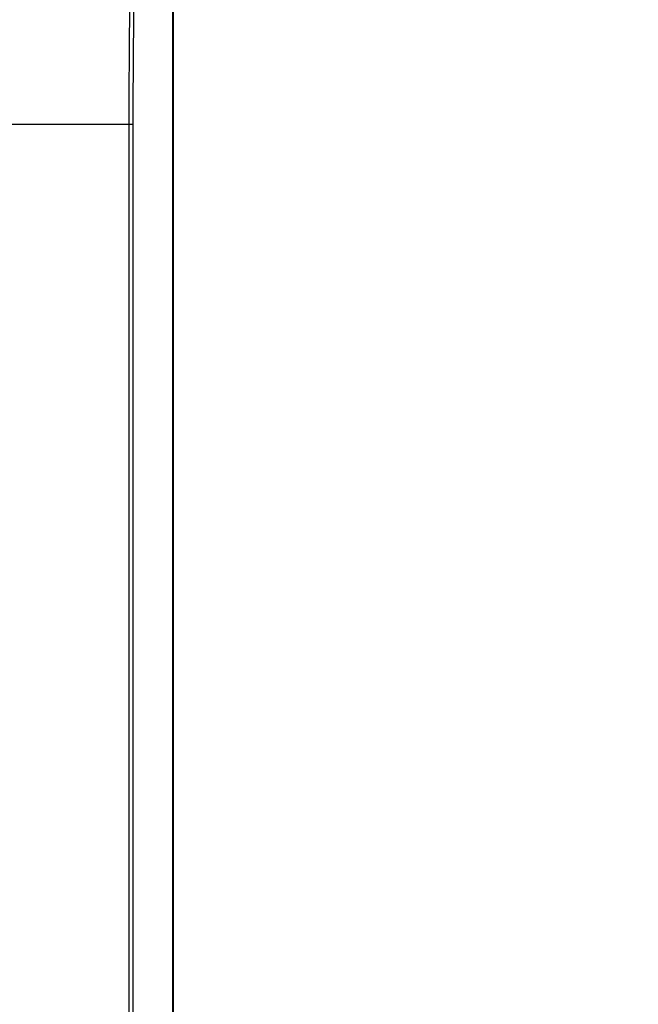
# Model space of a CAD drawing. Units: inches. Extents: x 0 to 10274, y -3753 to 3575.
# Drawn here: x 6580 to 6675, y -1896 to -1745 of the extents above; entities that cross this region are included whole.
import ezdxf

# ---------------------------------------------------------------- set-up
doc = ezdxf.new("R2010")
doc.units = ezdxf.units.IN
doc.header["$MEASUREMENT"] = 0
doc.layers.add('LG-DIMENSION', color=7, linetype='Continuous')
doc.layers.add('LG-Product', color=3, linetype='Continuous')
doc.styles.add('GHS', font='Dotum.ttf')
doc.dimstyles.new('LG_DIM', dxfattribs={"dimtxt": 50, "dimasz": 40, "dimexe": 30, "dimexo": 20, "dimgap": 20, "dimtad": 1, "dimdec": 0, "dimzin": 0, "dimdsep": 46, "dimtxsty": 'GHS', "dimcen": 0.09, "dimclrd": 7, "dimclre": 7, "dimadec": 0, "dimazin": 0, "dimtfac": 1, "dimtdec": 0, "dimtix": 1, "dimtofl": 0, "dimtmove": 0, "dimatfit": 3, "dimfxl": 30, "dimtolj": 1, "dimtzin": 0, "dimarcsym": 0})

# ---------------------------------------------------------------- blocks, each defined once
blk = doc.blocks.new('*D14')
at = {"layer": 'Defpoints', "color": 0, "transparency": 16777216}
for p in [(6580.82, -1635.21), (6580.82, -2255.21), (6826.91, -2255.21)]:
    blk.add_point(p, dxfattribs=at)
at = {"layer": 'LG-DIMENSION', "color": 7, "lineweight": -2, "transparency": 16777216}
for p, q in [((6600.82, -1635.21), (6856.91, -1635.21)), ((6826.91, -1675.21), (6826.91, -2215.21)), ((6600.82, -2255.21), (6856.91, -2255.21))]:
    blk.add_line(p, q, dxfattribs=at)
at = {"layer": 'LG-DIMENSION', "color": 7, "transparency": 16777216}
for points in [[(6820.24, -1675.21), (6833.57, -1675.21), (6826.91, -1635.21)], [(6820.24, -2215.21), (6833.57, -2215.21), (6826.91, -2255.21)]]:
    blk.add_solid(points, dxfattribs=at)
at = {"layer": 'LG-DIMENSION', "color": 0, "transparency": 16777216, "insert": (6781.87, -1945.21), "char_height": 50, "attachment_point": 5, "rotation": 90, "style": 'GHS'}
blk.add_mtext('\\A1;620', dxfattribs=at)

msp = doc.modelspace()

# ---------------------------------------------------------------- linework, layer by layer
at = {"layer": 'LG-Product', "linetype": 'Continuous'}
for p, q in [((6603.77, -2183.76), (6603.77, -1706.66)), ((6603.82, -1706.66), (6603.82, -2183.76)), ((6597.09, -2129.21), (6597.09, -1761.21)), ((6597.65, -1761.21), (6597.65, -2129.21))]:
    msp.add_line(p, q, dxfattribs=at)
for points, knots in [([(6598.74, -1706.66), (6598.57, -1711.2), (6598.42, -1715.75), (6598.16, -1724.83), (6598.04, -1729.38), (6597.9, -1736.2), (6597.86, -1738.47), (6597.79, -1743.02), (6597.75, -1745.29), (6597.71, -1749.84), (6597.67, -1754.39), (6597.65, -1758.94), (6597.65, -1761.21)], [0, 0, 0, 0, 0.25, 0.25, 0.5, 0.5, 0.625, 0.625, 0.75, 0.75, 0.875, 1, 1, 1, 1]), ([(6597.09, -1761.21), (6597.09, -1758.95), (6597.1, -1754.44), (6597.13, -1749.94), (6597.19, -1743.17), (6597.26, -1738.66), (6597.42, -1729.65), (6597.52, -1725.14), (6597.75, -1716.13), (6597.88, -1711.63), (6598.02, -1707.12)], [0, 0, 0, 0, 0.125, 0.25, 0.25, 0.5, 0.5, 0.75, 0.75, 1, 1, 1, 1]), ([(6597.65, -1761.21), (6597.58, -1761.21), (6597.49, -1761.21), (6597.3, -1761.21), (6597.19, -1761.21), (6597.09, -1761.21)], [0, 0, 0, 0, 0.5, 0.5, 1, 1, 1, 1])]:
    msp.add_open_spline(points, degree=3, knots=knots, dxfattribs=at)
msp.add_open_spline([(6597.09, -1761.21), (6589.81, -1761.21), (6582.43, -1761.21), (6574.96, -1761.21)], degree=3, dxfattribs=at)

# ---------------------------------------------------------------- dimensions: what is measured, and where the dimension line sits
at = {"layer": 'LG-DIMENSION'}
dim = msp.add_linear_dim(base=(6826.91, -2255.21), p1=(6580.82, -1635.21), p2=(6580.82, -2255.21), angle=90, dimstyle='LG_DIM', override={"dimfxl": 0.18}, dxfattribs=at)
dim.commit()
dim.dimension.update_dxf_attribs({"geometry": '*D14', "text_midpoint": (6781.87, -1945.21)})

doc.saveas('drawing.dxf')
